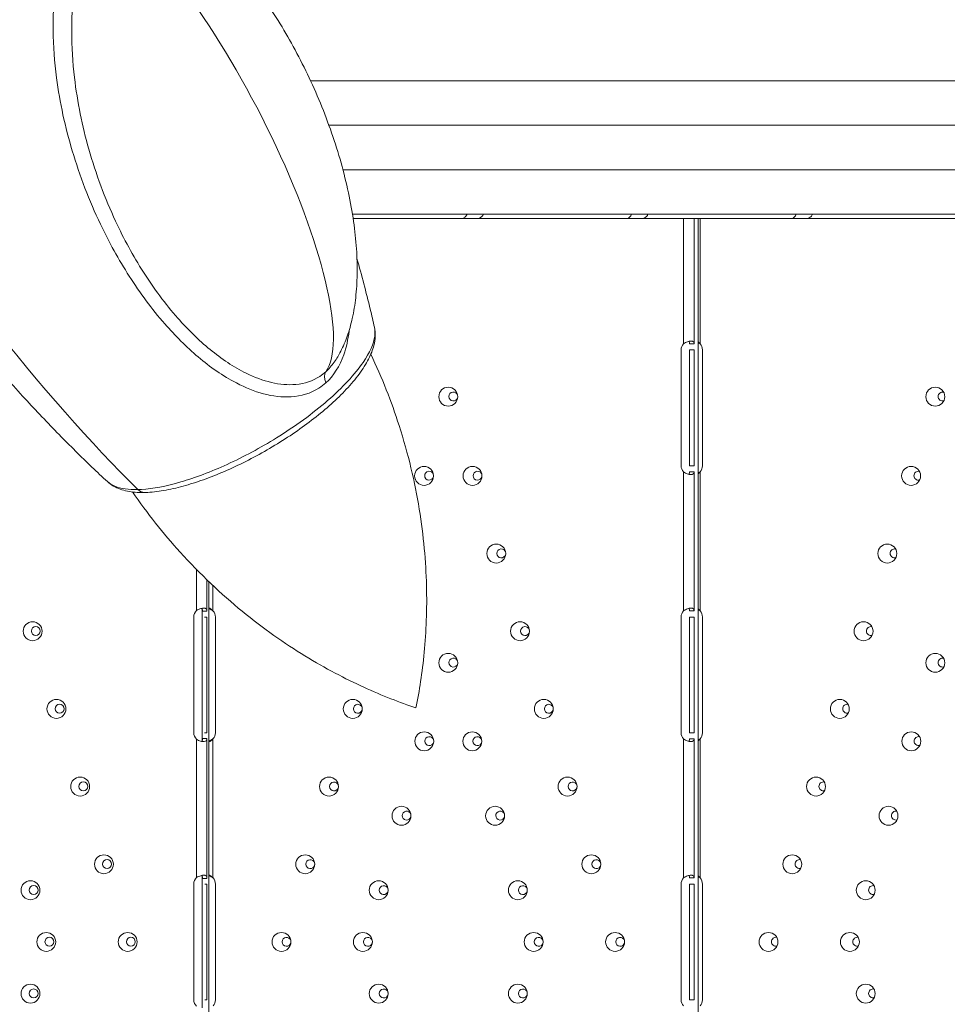
# Model space of a CAD drawing. Units: millimetres. Extents: x 106539 to 118179, y 7146 to 18873.
# Drawn here: x 115870 to 116287, y 13647 to 14089 of the extents above; entities that cross this region are included whole.
import ezdxf

# ---------------------------------------------------------------- set-up
doc = ezdxf.new("R2010")
doc.units = ezdxf.units.MM
doc.header["$MEASUREMENT"] = 0
doc.styles.get("Standard").update_dxf_attribs({"font": 'arial.ttf'})
doc.dimstyles.new('ISO-25', dxfattribs={"dimtxt": 2.5, "dimasz": 2.5, "dimexe": 1.25, "dimexo": 0.625, "dimtad": 1, "dimtxsty": 'Standard', "dimcen": 2.5, "dimadec": 0, "dimazin": 0, "dimtfac": 1, "dimtmove": 0, "dimatfit": 3, "dimfxl": 1, "dimarcsym": 0})

# ---------------------------------------------------------------- blocks, each defined once
blk = doc.blocks.new('*D3')
at = {"color": 0, "lineweight": -2, "transparency": 16777216}
for p, q in [((107127.63, 18391.35), (107127.63, 18512.6)), ((107247.63, 18511.35), (118053.77, 18511.35)), ((118173.77, 18391.35), (118173.77, 18512.6))]:
    blk.add_line(p, q, dxfattribs=at)
at = {"color": 0, "transparency": 16777216}
for points in [[(107247.63, 18531.35), (107247.63, 18491.35), (107127.63, 18511.35)], [(118053.77, 18531.35), (118053.77, 18491.35), (118173.77, 18511.35)]]:
    blk.add_solid(points, dxfattribs=at)
at = {"layer": 'Defpoints', "color": 0, "transparency": 16777216}
for p in [(118173.77, 18511.35), (118173.77, 13673.12), (107127.63, 13667.35)]:
    blk.add_point(p, dxfattribs=at)
at = {"color": 0, "lineweight": 18, "transparency": 16777216, "insert": (112650.7, 18708.99), "char_height": 250, "attachment_point": 5}
blk.add_mtext('1105', dxfattribs=at)

msp = doc.modelspace()

# ---------------------------------------------------------------- linework, layer by layer
at = {"color": 0, "linetype": 'Continuous', "lineweight": 18}
for p, q in [((116496.813, 14061.464), (116000.472, 14061.464)), ((116008.736, 14041.464), (116510.273, 14041.464)), ((116510.273, 14021.464), (116015.036, 14021.464)), ((116019.327, 14001.464), (116496.813, 14001.464)), ((116019.628, 13999.533), (116068.902, 13999.533)), ((116019.629, 13999.53), (116048.386, 13999.53)), ((116048.386, 13999.53), (116048.386, 13999.533)), ((116075.472, 13999.614), (116069.19, 13999.614)), ((116074.925, 13999.533), (116074.925, 13999.614)), ((116074.925, 13999.533), (116142.916, 13999.533)), ((116075.783, 13999.614), (116075.781, 13999.614)), ((116076.396, 13999.533), (116076.396, 13999.53)), ((116076.396, 13999.53), (116168.18, 13999.53)), ((116149.457, 13999.614), (116143.204, 13999.614)), ((116148.939, 13999.533), (116148.939, 13999.614)), ((116148.939, 13999.533), (116216.93, 13999.533)), ((116149.797, 13999.614), (116149.795, 13999.614)), ((116168.18, 13999.53), (116168.18, 13943.278)), ((116172.88, 13999.53), (116168.18, 13999.53)), ((116171.669, 13999.533), (116171.669, 13999.53)), ((116172.88, 13999.53), (116172.88, 13943.278)), ((116174.669, 13349.614), (116174.669, 13999.533)), ((116175.58, 13999.53), (116175.58, 13943.278)), ((116175.58, 13999.53), (116267.365, 13999.53)), ((116223.442, 13999.614), (116217.218, 13999.614)), ((116222.953, 13999.533), (116222.953, 13999.614)), ((116222.953, 13999.533), (116290.944, 13999.533)), ((116223.811, 13999.614), (116223.809, 13999.614)), ((116267.365, 13999.53), (116267.365, 13999.533)), ((116167.086, 13888.53), (116167.086, 13940.53)), ((116170.88, 13943.278), (116171.781, 13943.278)), ((116170.88, 13940.53), (116170.88, 13888.53)), ((116172.88, 13940.53), (116170.88, 13940.53)), ((116171.669, 13944.525), (116171.669, 13944.525)), ((116171.781, 13943.278), (116172.88, 13943.278)), ((116172.88, 13940.53), (116172.88, 13888.53)), ((116176.675, 13940.53), (116176.675, 13888.53)), ((116172.88, 13888.53), (116170.88, 13888.53)), ((116168.18, 13885.781), (116168.18, 13823.278)), ((116171.302, 13885.781), (116170.88, 13885.781)), ((116172.88, 13885.781), (116171.302, 13885.781)), ((116171.669, 13884.536), (116171.669, 13884.535)), ((116172.88, 13885.781), (116172.88, 13823.278)), ((116175.58, 13885.781), (116175.58, 13823.278)), ((115949.202, 13841.869), (115949.202, 13823.444)), ((115953.902, 13837.214), (115953.902, 13823.092)), ((115954.669, 13349.614), (115954.669, 13836.477)), ((115956.602, 13834.645), (115956.602, 13823.278)), ((115951.669, 13824.236), (115951.669, 13764.856)), ((115951.902, 13823.092), (115952.793, 13823.092)), ((115952.793, 13823.092), (115953.902, 13823.092)), ((116170.88, 13823.278), (116171.781, 13823.278)), ((116171.669, 13824.525), (116171.669, 13824.525)), ((116171.781, 13823.278), (116172.88, 13823.278)), ((115947.943, 13768.53), (115947.943, 13820.53)), ((115953.902, 13820.53), (115952.85, 13820.53)), ((115953.902, 13820.53), (115953.902, 13768.53)), ((115957.696, 13820.53), (115957.696, 13768.53)), ((116167.086, 13768.53), (116167.086, 13820.53)), ((116170.88, 13820.53), (116170.88, 13768.53)), ((116172.88, 13820.53), (116170.88, 13820.53)), ((116172.88, 13820.53), (116172.88, 13768.53)), ((116176.675, 13820.53), (116176.675, 13768.53)), ((115953.902, 13768.53), (115952.85, 13768.53)), ((116172.88, 13768.53), (116170.88, 13768.53)), ((115949.202, 13765.615), (115949.202, 13703.44)), ((115952.322, 13765.968), (115951.902, 13765.968)), ((115953.902, 13765.968), (115952.322, 13765.968)), ((115953.902, 13765.968), (115953.902, 13703.096)), ((115956.602, 13765.781), (115956.602, 13703.282)), ((116168.18, 13765.781), (116168.18, 13703.275)), ((116171.302, 13765.781), (116170.88, 13765.781)), ((116172.88, 13765.781), (116171.302, 13765.781)), ((116171.669, 13764.536), (116171.669, 13764.535)), ((116172.88, 13765.781), (116172.88, 13703.282)), ((116175.58, 13765.781), (116175.58, 13703.282)), ((115951.669, 13704.238), (115951.669, 13644.855)), ((115951.902, 13703.096), (115952.793, 13703.096)), ((115952.793, 13703.096), (115953.902, 13703.096)), ((116170.88, 13703.282), (116171.781, 13703.282)), ((116171.669, 13704.525), (116171.669, 13704.525)), ((116171.781, 13703.282), (116172.88, 13703.282)), ((115947.946, 13648.53), (115947.946, 13700.53)), ((115953.902, 13700.53), (115952.858, 13700.53)), ((115953.902, 13700.53), (115953.902, 13648.53)), ((115957.7, 13700.53), (115957.7, 13648.53)), ((116167.09, 13648.53), (116167.09, 13700.53)), ((116170.88, 13700.53), (116170.88, 13648.53)), ((116172.88, 13700.53), (116170.88, 13700.53)), ((116172.88, 13700.53), (116172.88, 13648.53)), ((116176.678, 13700.53), (116176.678, 13648.53)), ((115953.902, 13648.53), (115952.858, 13648.53)), ((116172.88, 13648.53), (116170.88, 13648.53))]:
    msp.add_line(p, q, dxfattribs=at)
for centre, radius in [((116062.391, 13919.531), 4.25), ((116281.37, 13919.531), 4.25), ((116051.496, 13883.939), 4.25), ((116073.287, 13883.939), 4.25), ((116270.474, 13883.939), 4.25), ((116083.971, 13849.038), 4.25), ((116259.79, 13849.038), 4.25), ((115875.511, 13814.137), 4.25), ((116094.655, 13814.137), 4.25), ((116249.106, 13814.137), 4.25), ((115876.933, 13814.219), 2), ((116062.391, 13799.961), 4.25), ((116281.37, 13799.961), 4.25), ((115886.195, 13779.235), 4.25), ((115887.617, 13779.318), 2), ((116019.444, 13779.235), 4.25), ((116105.339, 13779.235), 4.25), ((116238.422, 13779.235), 4.25), ((116051.593, 13764.687), 4.25), ((116073.189, 13764.687), 4.25), ((116270.572, 13764.687), 4.25), ((115896.879, 13744.334), 4.25), ((115898.301, 13744.417), 2), ((116008.76, 13744.334), 4.25), ((116116.023, 13744.334), 4.25), ((116227.738, 13744.334), 4.25), ((116041.348, 13731.22), 4.25), ((116083.434, 13731.22), 4.25), ((116260.327, 13731.22), 4.25), ((115907.563, 13709.433), 4.25), ((115908.985, 13709.515), 2), ((115998.076, 13709.433), 4.25), ((116126.707, 13709.433), 4.25), ((116217.054, 13709.433), 4.25), ((115874.536, 13697.753), 4.25), ((116031.103, 13697.753), 4.25), ((116093.679, 13697.753), 4.25), ((116250.082, 13697.753), 4.25), ((115875.957, 13697.836), 2), ((115881.644, 13674.531), 4.25), ((115883.066, 13674.614), 2), ((115918.248, 13674.531), 4.25), ((115919.669, 13674.614), 2), ((115987.391, 13674.531), 4.25), ((116023.995, 13674.531), 4.25), ((116100.788, 13674.531), 4.25), ((116137.391, 13674.531), 4.25), ((116206.37, 13674.531), 4.25), ((116242.973, 13674.531), 4.25), ((115874.536, 13651.309), 4.25), ((115875.957, 13651.392), 2), ((116031.103, 13651.309), 4.25), ((116093.679, 13651.309), 4.25), ((116250.082, 13651.309), 4.25)]:
    msp.add_circle(centre, radius, dxfattribs=at)
for centre, radius, start, end in [((116171.086, 13940.53), 4, 136.59322, 180), ((116172.675, 13940.53), 4, 0, 43.40678), ((116064.669, 13919.614), 2, 15.54975, 180), ((116064.669, 13919.614), 2, 180, 348.61356), ((116284.669, 13919.614), 2, 77.5603, 180), ((116284.669, 13919.614), 2, 180, 285.31431), ((116171.086, 13888.53), 4, 180, 223.40678), ((116172.675, 13888.53), 4, 316.59322, 0), ((116053.774, 13884.022), 2, 15.54975, 180), ((116053.774, 13884.022), 2, 180, 348.61356), ((116075.565, 13884.022), 2, 15.54975, 180), ((116075.565, 13884.022), 2, 180, 348.61356), ((116273.774, 13884.022), 2, 77.5603, 180), ((116273.774, 13884.022), 2, 180, 285.31431), ((116086.249, 13849.121), 2, 15.54975, 180), ((116086.249, 13849.121), 2, 180, 348.61356), ((116263.09, 13849.121), 2, 77.5603, 180), ((116263.09, 13849.121), 2, 180, 285.31431), ((115951.943, 13820.53), 4, 133.2379, 180), ((115953.696, 13820.53), 4, 0, 43.40678), ((116171.086, 13820.53), 4, 136.59322, 180), ((116172.675, 13820.53), 4, 0, 43.40678), ((116096.933, 13814.219), 2, 15.54975, 180), ((116096.933, 13814.219), 2, 180, 348.61356), ((116252.406, 13814.219), 2, 77.5603, 180), ((116252.406, 13814.219), 2, 180, 285.31431), ((116064.669, 13800.044), 2, 15.54975, 180), ((116064.669, 13800.044), 2, 180, 348.61356), ((116284.669, 13800.044), 2, 77.5603, 180), ((116284.669, 13800.044), 2, 180, 285.31431), ((116021.722, 13779.318), 2, 15.54975, 180), ((116107.617, 13779.318), 2, 15.54975, 180), ((116241.722, 13779.318), 2, 77.5603, 180), ((116021.722, 13779.318), 2, 180, 348.61356), ((116107.617, 13779.318), 2, 180, 348.61356), ((116241.722, 13779.318), 2, 180, 285.31431), ((115951.943, 13768.53), 4, 180, 226.7621), ((115953.696, 13768.53), 4, 316.59322, 0), ((116171.086, 13768.53), 4, 180, 223.40678), ((116172.675, 13768.53), 4, 316.59322, 0), ((116053.871, 13764.77), 2, 15.54975, 180), ((116053.871, 13764.77), 2, 180, 348.61356), ((116075.467, 13764.77), 2, 15.54975, 180), ((116075.467, 13764.77), 2, 180, 348.61356), ((116273.871, 13764.77), 2, 77.5603, 180), ((116273.871, 13764.77), 2, 180, 285.31431), ((116011.037, 13744.417), 2, 15.54975, 180), ((116118.301, 13744.417), 2, 15.54975, 180), ((116231.037, 13744.417), 2, 77.5603, 180), ((116011.037, 13744.417), 2, 180, 348.61356), ((116118.301, 13744.417), 2, 180, 348.61356), ((116231.037, 13744.417), 2, 180, 285.31431), ((116043.626, 13731.303), 2, 15.54975, 180), ((116085.712, 13731.303), 2, 15.54975, 180), ((116263.626, 13731.303), 2, 77.5603, 180), ((116043.626, 13731.303), 2, 180, 348.61356), ((116085.712, 13731.303), 2, 180, 348.61356), ((116263.626, 13731.303), 2, 180, 285.31431), ((116000.353, 13709.515), 2, 15.54975, 180), ((116128.985, 13709.515), 2, 15.54975, 180), ((116220.353, 13709.515), 2, 77.5603, 180), ((116000.353, 13709.515), 2, 180, 348.61356), ((116128.985, 13709.515), 2, 180, 348.61356), ((116220.353, 13709.515), 2, 180, 285.31431), ((115951.946, 13700.53), 4, 133.30449, 180), ((115953.7, 13700.53), 4, 0, 43.47729), ((116171.09, 13700.53), 4, 136.66382, 180), ((116172.678, 13700.53), 4, 0, 43.47729), ((116033.381, 13697.836), 2, 15.54975, 180), ((116033.381, 13697.836), 2, 180, 348.61356), ((116095.957, 13697.836), 2, 15.54975, 180), ((116095.957, 13697.836), 2, 180, 348.61356), ((116253.381, 13697.836), 2, 77.5603, 180), ((116253.381, 13697.836), 2, 180, 285.31431), ((115989.669, 13674.614), 2, 15.54975, 180), ((116026.273, 13674.614), 2, 15.54975, 180), ((116103.066, 13674.614), 2, 15.54975, 180), ((116139.669, 13674.614), 2, 15.54975, 180), ((116209.669, 13674.614), 2, 77.5603, 180), ((116246.273, 13674.614), 2, 77.5603, 180), ((115989.669, 13674.614), 2, 180, 348.61356), ((116026.273, 13674.614), 2, 180, 348.61356), ((116103.066, 13674.614), 2, 180, 348.61356), ((116139.669, 13674.614), 2, 180, 348.61356), ((116209.669, 13674.614), 2, 180, 285.31431), ((116246.273, 13674.614), 2, 180, 285.31431), ((116033.381, 13651.392), 2, 15.54975, 180), ((116095.957, 13651.392), 2, 15.54975, 180), ((116253.381, 13651.392), 2, 77.5603, 180), ((115951.946, 13648.53), 4, 180, 226.69551), ((115953.7, 13648.53), 4, 316.52271, 0), ((116033.381, 13651.392), 2, 180, 348.61356), ((116095.957, 13651.392), 2, 180, 348.61356), ((116171.09, 13648.53), 4, 180, 223.33618), ((116172.678, 13648.53), 4, 316.52271, 360), ((116253.381, 13651.392), 2, 180, 285.31431)]:
    msp.add_arc(centre, radius, start, end, dxfattribs=at)
at = {"color": 0, "linetype": 'Continuous', "lineweight": 18, "extrusion": (0, 0, -1)}
for centre, major_axis, ratio, start_param, end_param in [((115946.37, 14036.205), (-57.531, 108.601), 0.2657043, 0.494206, 3.0036345), ((115925.768, 13882.495), (0.149, -5.998), 0.7999304, 0, 0.6893747)]:
    msp.add_ellipse(centre, major_axis=major_axis, ratio=ratio, start_param=start_param, end_param=end_param, dxfattribs=at)
at = {"color": 0, "linetype": 'Continuous', "lineweight": 18}
for centre, major_axis, ratio, start_param, end_param in [((115782.259, 14239.76), (-231.79, 410.103), 0.2045328, 1.9100457, 2.5248551), ((116014.386, 13923.737), (-6.669, 7.451), 0.4960381, 0.1200903, 0.9014711)]:
    msp.add_ellipse(centre, major_axis=major_axis, ratio=ratio, start_param=start_param, end_param=end_param, dxfattribs=at)
at = {"lineweight": 18}
msp.add_open_spline([(116435.364, 7980.82), (116885.196, 8266.753), (117798.532, 9210.192), (116606.169, 10309.079), (116306.404, 12057.654), (117934.247, 12027.57), (118194.068, 13064.204), (118168.762, 13679.298), (118195.18, 14294.097), (117916.307, 15333.77), (116637.831, 15296.195), (116269.283, 16343.04), (115886.262, 17706.069), (113967.489, 18709.164), (112326.793, 17499.261), (111063.801, 17960.043), (110161.146, 17928.927), (109448.369, 17945.54), (107997.369, 17621.753), (108721.126, 15847.094), (107443.029, 15194.329), (107102.263, 14308.658), (107133.264, 13686.28), (107105.413, 13078.671), (107390.298, 12035.226), (108743.915, 12090.766), (109120.207, 10665.986), (107757.607, 9646.701), (108866.353, 8586.826), (109520.951, 8236.579), (110150.978, 7846.936), (111614.155, 7346.829), (111867.024, 9510.136), (113704.058, 8677.172), (113957.823, 6981.63), (115433.624, 7371.726), (116078.59, 7780.934), (116314.989, 7904.305), (116435.364, 7980.82)], degree=3, knots=[0, 0, 0, 0, 1530.7337295, 2947.5468127, 4302.7880644, 5450.8383615, 6598.8886586, 6961.7094331, 7323.5977446, 8471.6480417, 9619.6983388, 10354.8142343, 11502.8645314, 13989.4143095, 15137.4646066, 17186.9939255, 17587.5116469, 17840.3571428, 19371.0908723, 20787.9039556, 21935.2289262, 23083.2792233, 23437.5123119, 23794.8266105, 24942.8769076, 26090.9272047, 27055.4039694, 28472.2170526, 30002.9507821, 30382.3782124, 30752.9520119, 32284.0556975, 33700.8687807, 35073.1265172, 36489.9396004, 38020.6733299, 38427.3815406, 38837.0056414, 38837.0056414, 38837.0056414, 38837.0056414], dxfattribs=at)
at = {"color": 0, "linetype": 'Continuous', "lineweight": 18}
for points, knots in [([(115903.854, 14145.394), (115901.778, 14143.536), (115899.796, 14141.277), (115895.329, 14134.958), (115893.093, 14130.601), (115889.142, 14120.446), (115887.639, 14114.648), (115885.163, 14100.591), (115884.641, 14092.39), (115884.78, 14077.061), (115885.333, 14069.885), (115887.735, 14051.586), (115890.143, 14040.685), (115896.698, 14018.653), (115900.958, 14007.607), (115909.841, 13988.974), (115914.16, 13981.147), (115923.799, 13966.116), (115929.107, 13958.929), (115939.575, 13946.935), (115944.59, 13941.894), (115955.326, 13932.845), (115961.018, 13928.841), (115971.061, 13923.622), (115975.165, 13921.946), (115983.439, 13919.741), (115987.636, 13919.205), (115996.195, 13919.753), (116000.482, 13921.015), (116005.307, 13924.082), (116006.362, 13924.882), (116007.35, 13925.766)], [0, 0, 0, 0, 10.494102, 10.494102, 26.2179396, 26.2179396, 45.0123912, 45.0123912, 71.1675989, 71.1675989, 94.5433404, 94.5433404, 131.9445267, 131.9445267, 171.9341556, 171.9341556, 202.4907627, 202.4907627, 233.0473698, 233.0473698, 257.4368732, 257.4368732, 281.8263765, 281.8263765, 297.6751193, 297.6751193, 313.5238622, 313.5238622, 330.8691075, 330.8691075, 336.0596414, 336.0596414, 336.0596414, 336.0596414]), ([(116007.322, 13930.738), (116006.471, 13929.976), (116005.568, 13929.283), (116001.446, 13926.598), (115997.8, 13925.405), (115990.332, 13924.697), (115986.593, 13925.041), (115979.072, 13926.807), (115975.271, 13928.233), (115965.858, 13932.843), (115960.425, 13936.504), (115950.119, 13944.95), (115945.27, 13949.729), (115935.141, 13961.208), (115929.995, 13968.157), (115920.678, 13982.772), (115916.514, 13990.422), (115907.998, 14008.681), (115903.954, 14019.542), (115897.82, 14041.192), (115895.618, 14051.905), (115893.511, 14069.779), (115893.062, 14076.762), (115893.065, 14091.543), (115893.622, 14099.373), (115895.901, 14112.449), (115897.242, 14117.728), (115900.6, 14126.684), (115902.449, 14130.403), (115906.095, 14135.68), (115907.704, 14137.536), (115909.41, 14139.063)], [-336.0596414, -336.0596414, -336.0596414, -336.0596414, -330.8691075, -330.8691075, -313.5238622, -313.5238622, -297.6751193, -297.6751193, -281.8263765, -281.8263765, -257.4368732, -257.4368732, -233.0473698, -233.0473698, -202.4907627, -202.4907627, -171.9341556, -171.9341556, -131.9445267, -131.9445267, -94.5433404, -94.5433404, -71.1675989, -71.1675989, -45.0123912, -45.0123912, -26.2179396, -26.2179396, -10.494102, -10.494102, 0, 0, 0, 0]), ([(115942.488, 14137.518), (115944.973, 14135.716), (115947.375, 14133.811), (115952.147, 14129.746), (115954.511, 14127.577), (115959.311, 14122.885), (115961.734, 14120.348), (115966.615, 14114.922), (115969.061, 14112.02), (115973.951, 14105.872), (115976.384, 14102.613), (115981.204, 14095.772), (115983.582, 14092.178), (115988.245, 14084.698), (115990.523, 14080.803), (115994.935, 14072.767), (115997.065, 14068.619), (116001.132, 14060.137), (116003.066, 14055.797), (116006.695, 14047.001), (116008.391, 14042.541), (116011.499, 14033.585), (116012.916, 14029.086), (116015.433, 14020.134), (116016.542, 14015.681), (116018.417, 14006.906), (116019.197, 14002.583), (116020.401, 13994.151), (116020.845, 13990.04), (116021.373, 13982.104), (116021.483, 13978.276), (116021.356, 13970.967), (116021.15, 13967.48), (116020.411, 13960.902), (116019.915, 13957.799), (116018.628, 13952.02), (116017.878, 13949.327), (116016.125, 13944.38), (116015.162, 13942.105), (116013.169, 13938.253), (116012.21, 13936.636), (116011.139, 13935.091)], [0, 0, 0, 0, 9.7336434, 9.7336434, 19.9612522, 19.9612522, 31.1785337, 31.1785337, 43.3425461, 43.3425461, 56.3994869, 56.3994869, 70.2551576, 70.2551576, 84.7755268, 84.7755268, 99.7886021, 99.7886021, 115.0893549, 115.0893549, 130.4477905, 130.4477905, 145.6199506, 145.6199506, 160.3612383, 160.3612383, 174.4410675, 174.4410675, 187.6575528, 187.6575528, 199.8508284, 199.8508284, 210.9136632, 210.9136632, 220.7983112, 220.7983112, 229.5189266, 229.5189266, 237.1492752, 237.1492752, 242.900496, 242.900496, 242.900496, 242.900496]), ([(115909.127, 13881.361), (115906.795, 13883.512), (115904.485, 13885.685), (115897.189, 13892.658), (115892.275, 13897.53), (115882.222, 13907.796), (115877.096, 13913.203), (115866.504, 13924.682), (115861.052, 13930.769), (115849.835, 13943.617), (115844.083, 13950.392), (115832.289, 13964.622), (115826.261, 13972.089), (115813.949, 13987.696), (115807.678, 13995.847), (115794.922, 14012.802), (115788.448, 14021.615), (115774.878, 14040.5), (115767.805, 14050.59), (115760.843, 14060.754)], [0, 0, 0, 0, 10.0003645, 10.0003645, 31.8308187, 31.8308187, 55.3565411, 55.3565411, 81.1723095, 81.1723095, 109.2665973, 109.2665973, 139.6163189, 139.6163189, 172.1522279, 172.1522279, 206.7568555, 206.7568555, 245.7587931, 245.7587931, 245.7587931, 245.7587931]), ([(116068.902, 13999.533), (116069.067, 13999.533), (116069.295, 13999.643), (116069.818, 14000.086), (116070.112, 14000.418), (116070.543, 14001.034), (116070.676, 14001.241), (116070.808, 14001.464)], [0, 0, 0, 0, 0.25, 0.25, 0.5, 0.5, 0.61095811, 0.61095811, 0.61095811, 0.61095811]), ([(116078.14, 14001.464), (116078.069, 14001.293), (116077.984, 14001.13), (116077.598, 14000.533), (116077.192, 14000.168), (116076.186, 13999.668), (116075.587, 13999.533), (116074.925, 13999.533)], [0.41332433, 0.41332433, 0.41332433, 0.41332433, 0.5, 0.5, 0.75, 0.75, 1, 1, 1, 1]), ([(116142.916, 13999.533), (116143.081, 13999.533), (116143.309, 13999.643), (116143.832, 14000.086), (116144.126, 14000.418), (116144.557, 14001.034), (116144.69, 14001.241), (116144.822, 14001.464)], [0, 0, 0, 0, 0.25, 0.25, 0.5, 0.5, 0.61095811, 0.61095811, 0.61095811, 0.61095811]), ([(116152.153, 14001.464), (116152.083, 14001.293), (116151.998, 14001.13), (116151.612, 14000.533), (116151.206, 14000.168), (116150.2, 13999.668), (116149.601, 13999.533), (116148.939, 13999.533)], [0.41332433, 0.41332433, 0.41332433, 0.41332433, 0.5, 0.5, 0.75, 0.75, 1, 1, 1, 1]), ([(116216.93, 13999.533), (116217.095, 13999.533), (116217.323, 13999.643), (116217.846, 14000.086), (116218.14, 14000.418), (116218.571, 14001.034), (116218.704, 14001.241), (116218.836, 14001.464)], [0, 0, 0, 0, 0.25, 0.25, 0.5, 0.5, 0.61095811, 0.61095811, 0.61095811, 0.61095811]), ([(116226.167, 14001.464), (116226.097, 14001.293), (116226.012, 14001.13), (116225.626, 14000.533), (116225.22, 14000.168), (116224.214, 13999.668), (116223.615, 13999.533), (116222.953, 13999.533)], [0.41332433, 0.41332433, 0.41332433, 0.41332433, 0.5, 0.5, 0.75, 0.75, 1, 1, 1, 1]), ([(116021.345, 13981.547), (116023.469, 13974.008), (116025.469, 13966.429), (116027.964, 13956.107), (116028.597, 13953.401), (116029.208, 13950.69)], [210.8167758, 210.8167758, 210.8167758, 210.8167758, 235.5440425, 235.5440425, 244.3062542, 244.3062542, 244.3062542, 244.3062542]), ([(116029.208, 13950.69), (116029.821, 13947.97), (116029.621, 13945.219), (116028.413, 13940.502), (116027.605, 13938.482), (116025.411, 13934.203), (116023.974, 13931.95), (116020.62, 13927.429), (116018.69, 13925.141), (116014.456, 13920.626), (116012.17, 13918.4), (116007.303, 13914.025), (116004.703, 13911.853), (115999.237, 13907.593), (115996.386, 13905.512), (115990.515, 13901.487), (115987.505, 13899.548), (115981.312, 13895.801), (115978.143, 13894.001), (115971.775, 13890.618), (115968.589, 13889.039), (115962.209, 13886.103), (115958.995, 13884.741), (115952.67, 13882.299), (115949.561, 13881.22), (115943.495, 13879.366), (115940.52, 13878.589), (115934.729, 13877.367), (115931.929, 13876.931), (115926.546, 13876.447), (115923.978, 13876.409), (115919.168, 13876.813), (115916.934, 13877.242), (115912.746, 13878.745), (115910.779, 13879.836), (115909.127, 13881.361)], [-137.622085, -137.622085, -137.622085, -137.622085, -122.8980792, -122.8980792, -111.7428825, -111.7428825, -99.3647828, -99.3647828, -87.1681044, -87.1681044, -75.4450404, -75.4450404, -63.8655355, -63.8655355, -52.5069674, -52.5069674, -41.1827782, -41.1827782, -29.9006651, -29.9006651, -18.6341342, -18.6341342, -7.261695, -7.261695, 4.1180357, 4.1180357, 15.7335769, 15.7335769, 27.5346, 27.5346, 39.7629743, 39.7629743, 51.735704, 51.735704, 63.7084337, 63.7084337, 63.7084337, 63.7084337]), ([(116029.208, 13950.69), (116029.471, 13949.491), (116029.516, 13948.176), (116028.876, 13943.374), (116027.074, 13939.304), (116020.424, 13929.579), (116014.89, 13923.627), (116001.478, 13912), (115993.542, 13906.218), (115977.941, 13896.562), (115970.342, 13892.486), (115955.743, 13885.811), (115948.585, 13883.104), (115935.594, 13879.314), (115929.541, 13878.162), (115923.911, 13877.827), (115923.365, 13877.804), (115922.832, 13877.79)], [-137.622085, -137.622085, -137.622085, -137.622085, -127.3484275, -127.3484275, -102.7350838, -102.7350838, -72.629272, -72.629272, -43.2082516, -43.2082516, -18.1829465, -18.1829465, 5.9659698, 5.9659698, 30.0343678, 30.0343678, 32.6779485, 32.6779485, 32.6779485, 32.6779485]), ([(116007.35, 13925.766), (116010.902, 13928.945), (116013.634, 13933.345), (116016.568, 13941.674), (116017.348, 13945.3), (116017.821, 13949.181), (116017.838, 13949.322), (116017.854, 13949.463)], [0, 0, 0, 0, 18.6758158, 18.6758158, 31.0667345, 31.0667345, 31.5320202, 31.5320202, 31.5320202, 31.5320202]), ([(116172.88, 13943.278), (116172.88, 13943.695), (116172.795, 13944.008), (116172.47, 13944.321), (116172.328, 13944.399), (116172.061, 13944.477), (116171.963, 13944.496), (116171.802, 13944.516), (116171.746, 13944.52), (116171.659, 13944.525), (116171.629, 13944.526), (116171.583, 13944.528), (116171.568, 13944.528), (116171.545, 13944.528), (116171.537, 13944.528), (116171.521, 13944.528), (116171.513, 13944.528), (116171.054, 13944.528), (116170.519, 13944.423), (116169.378, 13944.007), (116168.773, 13943.694), (116168.18, 13943.278)], [0, 0, 0, 0, 0.25, 0.25, 0.375, 0.375, 0.4375, 0.4375, 0.46875, 0.46875, 0.484375, 0.484375, 0.4921875, 0.4921875, 0.4960938, 0.4960938, 0.5, 0.5, 0.75, 0.75, 1, 1, 1, 1]), ([(116170.88, 13943.278), (116170.88, 13943.696), (116170.831, 13944.008), (116170.663, 13944.291), (116170.609, 13944.351), (116170.545, 13944.399)], [0, 0, 0, 0, 0.25, 0.25, 0.3385106, 0.3385106, 0.3385106, 0.3385106]), ([(116027.585, 13938.617), (116032.601, 13928.05), (116036.844, 13917.263), (116044.393, 13893.788), (116047.359, 13881.144), (116051.313, 13856.946), (116052.309, 13845.394), (116052.871, 13823.85), (116052.442, 13813.853), (116050.705, 13795.544), (116049.398, 13787.227), (116047.872, 13779.705)], [0.02719982, 0.02719982, 0.02719982, 0.02719982, 0.0727235, 0.0727235, 0.12705979, 0.12705979, 0.18139608, 0.18139608, 0.23573237, 0.23573237, 0.29006866, 0.29006866, 0.29006866, 0.29006866]), ([(116168.18, 13885.781), (116168.695, 13885.364), (116169.264, 13885.051), (116170.127, 13884.738), (116170.416, 13884.66), (116170.837, 13884.582), (116170.975, 13884.563), (116171.177, 13884.543), (116171.244, 13884.539), (116171.342, 13884.534), (116171.374, 13884.533), (116171.423, 13884.531), (116171.439, 13884.531), (116171.463, 13884.531), (116171.471, 13884.531), (116171.486, 13884.531), (116171.495, 13884.531), (116171.954, 13884.531), (116172.304, 13884.636), (116172.767, 13885.052), (116172.88, 13885.365), (116172.88, 13885.781)], [0, 0, 0, 0, 0.25, 0.25, 0.375, 0.375, 0.4375, 0.4375, 0.46875, 0.46875, 0.484375, 0.484375, 0.4921875, 0.4921875, 0.4960938, 0.4960938, 0.5, 0.5, 0.75, 0.75, 1, 1, 1, 1]), ([(116170.498, 13884.649), (116170.569, 13884.698), (116170.631, 13884.764), (116170.815, 13885.052), (116170.88, 13885.365), (116170.88, 13885.781)], [0.65326878, 0.65326878, 0.65326878, 0.65326878, 0.75, 0.75, 1, 1, 1, 1]), ([(116174.669, 13884.872), (116174.775, 13884.946), (116174.895, 13885.048), (116175.193, 13885.339), (116175.377, 13885.539), (116175.58, 13885.781)], [0.77043744, 0.77043744, 0.77043744, 0.77043744, 0.875, 0.875, 1, 1, 1, 1]), ([(115922.832, 13877.79), (115918.65, 13877.686), (115915.139, 13878.193), (115911.144, 13879.839), (115910.026, 13880.532), (115909.127, 13881.361)], [-398.5881447, -398.5881447, -398.5881447, -398.5881447, -377.8722847, -377.8722847, -367.5576595, -367.5576595, -367.5576595, -367.5576595]), ([(116047.872, 13779.705), (116040.595, 13782.144), (116032.738, 13785.171), (116016.013, 13792.821), (116007.142, 13797.448), (115988.764, 13808.707), (115979.259, 13815.346), (115960.28, 13830.869), (115950.812, 13839.759), (115934.257, 13858.035), (115927.037, 13867.102), (115920.394, 13876.73)], [2.85152399, 2.85152399, 2.85152399, 2.85152399, 2.90586028, 2.90586028, 2.96019657, 2.96019657, 3.01453287, 3.01453287, 3.06886916, 3.06886916, 3.11439307, 3.11439307, 3.11439307, 3.11439307]), ([(115953.902, 13823.092), (115953.902, 13823.526), (115953.83, 13823.864), (115953.537, 13824.22), (115953.408, 13824.314), (115953.162, 13824.418), (115953.071, 13824.447), (115952.92, 13824.48), (115952.868, 13824.49), (115952.785, 13824.502), (115952.757, 13824.506), (115952.714, 13824.51), (115952.7, 13824.512), (115952.671, 13824.515), (115952.655, 13824.516), (115952.196, 13824.555), (115951.655, 13824.484), (115950.475, 13824.126), (115949.836, 13823.839), (115949.202, 13823.444)], [0, 0, 0, 0, 0.25, 0.25, 0.375, 0.375, 0.4375, 0.4375, 0.46875, 0.46875, 0.484375, 0.484375, 0.4921875, 0.4921875, 0.5, 0.5, 0.75, 0.75, 1, 1, 1, 1]), ([(115951.902, 13823.092), (115951.902, 13823.527), (115951.861, 13823.864), (115951.692, 13824.22), (115951.618, 13824.314), (115951.509, 13824.394), (115951.494, 13824.405), (115951.478, 13824.414)], [0, 0, 0, 0, 0.25, 0.25, 0.375, 0.375, 0.39459774, 0.39459774, 0.39459774, 0.39459774]), ([(115956.602, 13823.278), (115956.306, 13823.696), (115955.979, 13824.009), (115955.484, 13824.321), (115955.318, 13824.4), (115955.076, 13824.477), (115954.997, 13824.497), (115954.842, 13824.522), (115954.766, 13824.529), (115954.686, 13824.528), (115954.678, 13824.528), (115954.669, 13824.528)], [0, 0, 0, 0, 0.25, 0.25, 0.375, 0.375, 0.4375, 0.4375, 0.5, 0.5, 0.50725195, 0.50725195, 0.50725195, 0.50725195]), ([(115956.602, 13823.278), (115956.086, 13823.696), (115955.518, 13824.009), (115954.851, 13824.25), (115954.76, 13824.281), (115954.669, 13824.308)], [0, 0, 0, 0, 0.25, 0.25, 0.28955604, 0.28955604, 0.28955604, 0.28955604]), ([(116172.88, 13823.278), (116172.88, 13823.695), (116172.795, 13824.008), (116172.47, 13824.321), (116172.328, 13824.399), (116172.061, 13824.477), (116171.963, 13824.496), (116171.802, 13824.516), (116171.746, 13824.52), (116171.659, 13824.525), (116171.629, 13824.526), (116171.583, 13824.528), (116171.568, 13824.528), (116171.545, 13824.528), (116171.537, 13824.528), (116171.521, 13824.528), (116171.513, 13824.528), (116171.054, 13824.528), (116170.519, 13824.423), (116169.378, 13824.007), (116168.773, 13823.694), (116168.18, 13823.278)], [0, 0, 0, 0, 0.25, 0.25, 0.375, 0.375, 0.4375, 0.4375, 0.46875, 0.46875, 0.484375, 0.484375, 0.4921875, 0.4921875, 0.4960938, 0.4960938, 0.5, 0.5, 0.75, 0.75, 1, 1, 1, 1]), ([(116170.88, 13823.278), (116170.88, 13823.696), (116170.831, 13824.008), (116170.663, 13824.291), (116170.609, 13824.351), (116170.545, 13824.399)], [0, 0, 0, 0, 0.25, 0.25, 0.3385106, 0.3385106, 0.3385106, 0.3385106]), ([(115949.202, 13765.615), (115949.759, 13765.215), (115950.363, 13764.925), (115951.256, 13764.656), (115951.552, 13764.595), (115951.977, 13764.544), (115952.115, 13764.533), (115952.317, 13764.529), (115952.383, 13764.529), (115952.48, 13764.532), (115952.512, 13764.533), (115952.559, 13764.536), (115952.575, 13764.537), (115952.599, 13764.538), (115952.607, 13764.539), (115952.622, 13764.54), (115952.631, 13764.541), (115953.065, 13764.578), (115953.386, 13764.716), (115953.804, 13765.191), (115953.902, 13765.529), (115953.902, 13765.968)], [0, 0, 0, 0, 0.25, 0.25, 0.375, 0.375, 0.4375, 0.4375, 0.46875, 0.46875, 0.484375, 0.484375, 0.4921875, 0.4921875, 0.4960938, 0.4960938, 0.5, 0.5, 0.75, 0.75, 1, 1, 1, 1]), ([(115951.429, 13764.627), (115951.552, 13764.697), (115951.651, 13764.806), (115951.846, 13765.191), (115951.902, 13765.529), (115951.902, 13765.968)], [0.59492573, 0.59492573, 0.59492573, 0.59492573, 0.75, 0.75, 1, 1, 1, 1]), ([(115954.669, 13764.531), (115954.677, 13764.531), (115954.685, 13764.531), (115954.836, 13764.531), (115954.99, 13764.557), (115955.228, 13764.632), (115955.308, 13764.663), (115955.429, 13764.72), (115955.469, 13764.74), (115955.53, 13764.773), (115955.55, 13764.784), (115955.58, 13764.802), (115955.591, 13764.808), (115955.606, 13764.817), (115955.611, 13764.82), (115955.618, 13764.825), (115955.621, 13764.826), (115955.626, 13764.829), (115955.629, 13764.831), (115955.75, 13764.907), (115955.891, 13765.023), (115956.215, 13765.339), (115956.399, 13765.539), (115956.602, 13765.781)], [0.493266, 0.493266, 0.493266, 0.493266, 0.5, 0.5, 0.625, 0.625, 0.6875, 0.6875, 0.71875, 0.71875, 0.734375, 0.734375, 0.7421875, 0.7421875, 0.74609375, 0.74609375, 0.74804688, 0.74804688, 0.75, 0.75, 0.875, 0.875, 1, 1, 1, 1]), ([(115954.669, 13764.753), (115954.68, 13764.756), (115954.725, 13764.77), (115954.788, 13764.79), (115954.85, 13764.811), (115954.881, 13764.822), (115954.894, 13764.826), (115954.903, 13764.829), (115954.908, 13764.831), (115955.119, 13764.907), (115955.364, 13765.023), (115955.928, 13765.339), (115956.249, 13765.539), (115956.602, 13765.781)], [0.71417269, 0.71417269, 0.71417269, 0.71417269, 0.71875, 0.734375, 0.7421875, 0.74609375, 0.74804688, 0.74804688, 0.75, 0.75, 0.875, 0.875, 1, 1, 1, 1]), ([(116168.18, 13765.781), (116168.695, 13765.364), (116169.264, 13765.051), (116170.127, 13764.738), (116170.416, 13764.66), (116170.837, 13764.582), (116170.975, 13764.563), (116171.177, 13764.543), (116171.244, 13764.539), (116171.342, 13764.534), (116171.374, 13764.533), (116171.423, 13764.531), (116171.439, 13764.531), (116171.463, 13764.531), (116171.471, 13764.531), (116171.486, 13764.531), (116171.495, 13764.531), (116171.954, 13764.531), (116172.304, 13764.636), (116172.767, 13765.052), (116172.88, 13765.365), (116172.88, 13765.781)], [0, 0, 0, 0, 0.25, 0.25, 0.375, 0.375, 0.4375, 0.4375, 0.46875, 0.46875, 0.484375, 0.484375, 0.4921875, 0.4921875, 0.4960938, 0.4960938, 0.5, 0.5, 0.75, 0.75, 1, 1, 1, 1]), ([(116170.498, 13764.649), (116170.569, 13764.698), (116170.631, 13764.764), (116170.815, 13765.052), (116170.88, 13765.365), (116170.88, 13765.781)], [0.65326878, 0.65326878, 0.65326878, 0.65326878, 0.75, 0.75, 1, 1, 1, 1]), ([(116174.669, 13764.872), (116174.775, 13764.946), (116174.895, 13765.048), (116175.193, 13765.339), (116175.377, 13765.539), (116175.58, 13765.781)], [0.77043744, 0.77043744, 0.77043744, 0.77043744, 0.875, 0.875, 1, 1, 1, 1]), ([(115953.902, 13703.096), (115953.902, 13703.53), (115953.83, 13703.867), (115953.536, 13704.222), (115953.407, 13704.316), (115953.16, 13704.42), (115953.069, 13704.448), (115952.918, 13704.481), (115952.866, 13704.491), (115952.783, 13704.503), (115952.755, 13704.506), (115952.712, 13704.511), (115952.698, 13704.513), (115952.668, 13704.515), (115952.652, 13704.517), (115952.194, 13704.554), (115951.653, 13704.483), (115950.473, 13704.123), (115949.835, 13703.836), (115949.202, 13703.44)], [0, 0, 0, 0, 0.25, 0.25, 0.375, 0.375, 0.4375, 0.4375, 0.46875, 0.46875, 0.484375, 0.484375, 0.4921875, 0.4921875, 0.5, 0.5, 0.75, 0.75, 1, 1, 1, 1]), ([(115951.902, 13703.096), (115951.902, 13703.531), (115951.861, 13703.867), (115951.692, 13704.222), (115951.618, 13704.316), (115951.509, 13704.395), (115951.495, 13704.405), (115951.48, 13704.414)], [0, 0, 0, 0, 0.25, 0.25, 0.375, 0.375, 0.39344728, 0.39344728, 0.39344728, 0.39344728]), ([(115956.602, 13703.282), (115956.306, 13703.699), (115955.979, 13704.011), (115955.483, 13704.323), (115955.317, 13704.401), (115955.075, 13704.478), (115954.996, 13704.497), (115954.841, 13704.523), (115954.765, 13704.529), (115954.685, 13704.528), (115954.677, 13704.528), (115954.669, 13704.528)], [0, 0, 0, 0, 0.25, 0.25, 0.375, 0.375, 0.4375, 0.4375, 0.5, 0.5, 0.50709684, 0.50709684, 0.50709684, 0.50709684]), ([(115956.602, 13703.282), (115956.086, 13703.699), (115955.517, 13704.011), (115954.851, 13704.252), (115954.76, 13704.282), (115954.669, 13704.31)], [0, 0, 0, 0, 0.25, 0.25, 0.28938872, 0.28938872, 0.28938872, 0.28938872]), ([(116172.88, 13703.282), (116172.88, 13703.698), (116172.795, 13704.011), (116172.469, 13704.323), (116172.327, 13704.401), (116172.06, 13704.478), (116171.962, 13704.497), (116171.8, 13704.516), (116171.744, 13704.521), (116171.656, 13704.526), (116171.627, 13704.527), (116171.581, 13704.528), (116171.566, 13704.528), (116171.542, 13704.528), (116171.535, 13704.528), (116171.519, 13704.528), (116171.51, 13704.528), (116171.052, 13704.527), (116170.516, 13704.422), (116169.376, 13704.004), (116168.772, 13703.691), (116168.18, 13703.275)], [0, 0, 0, 0, 0.25, 0.25, 0.375, 0.375, 0.4375, 0.4375, 0.46875, 0.46875, 0.484375, 0.484375, 0.4921875, 0.4921875, 0.4960938, 0.4960938, 0.5, 0.5, 0.75, 0.75, 1, 1, 1, 1]), ([(116170.88, 13703.282), (116170.88, 13703.699), (116170.831, 13704.011), (116170.663, 13704.292), (116170.61, 13704.351), (116170.547, 13704.398)], [0, 0, 0, 0, 0.25, 0.25, 0.33737428, 0.33737428, 0.33737428, 0.33737428])]:
    msp.add_open_spline(points, degree=3, knots=knots, dxfattribs=at)
for points in [[(116175.58, 13943.278), (116175.297, 13943.678), (116174.985, 13943.982), (116174.669, 13944.19)], [(116175.58, 13943.278), (116175.291, 13943.513), (116174.984, 13943.714), (116174.669, 13943.883)], [(116011.139, 13935.091), (116009.994, 13933.452), (116008.721, 13931.99), (116007.322, 13930.738)], [(116174.669, 13885.206), (116174.94, 13885.36), (116175.245, 13885.552), (116175.58, 13885.781)], [(116175.58, 13823.278), (116175.297, 13823.678), (116174.985, 13823.982), (116174.669, 13824.19)], [(116175.58, 13823.278), (116175.291, 13823.513), (116174.984, 13823.714), (116174.669, 13823.883)], [(116174.669, 13765.206), (116174.94, 13765.36), (116175.245, 13765.552), (116175.58, 13765.781)], [(116175.58, 13703.282), (116175.297, 13703.68), (116174.985, 13703.984), (116174.669, 13704.191)], [(116175.58, 13703.282), (116175.291, 13703.516), (116174.984, 13703.717), (116174.669, 13703.885)]]:
    msp.add_open_spline(points, degree=3, dxfattribs=at)

# ---------------------------------------------------------------- dimensions: what is measured, and where the dimension line sits
at = {"lineweight": 18}
dim = msp.add_linear_dim(base=(118173.765, 18511.352), p1=(107127.633, 13667.347), p2=(118173.765, 13673.121), text='1105', dimstyle='ISO-25', override={"dimtxt": 250, "dimasz": 120, "dimgap": 70, "dimtad": 2, "dimfxl": 120, "dimfxlon": 1}, dxfattribs=at)
dim.commit()
dim.dimension.update_dxf_attribs({"geometry": '*D3', "text_midpoint": (112650.699, 18708.995)})

doc.saveas('drawing.dxf')
